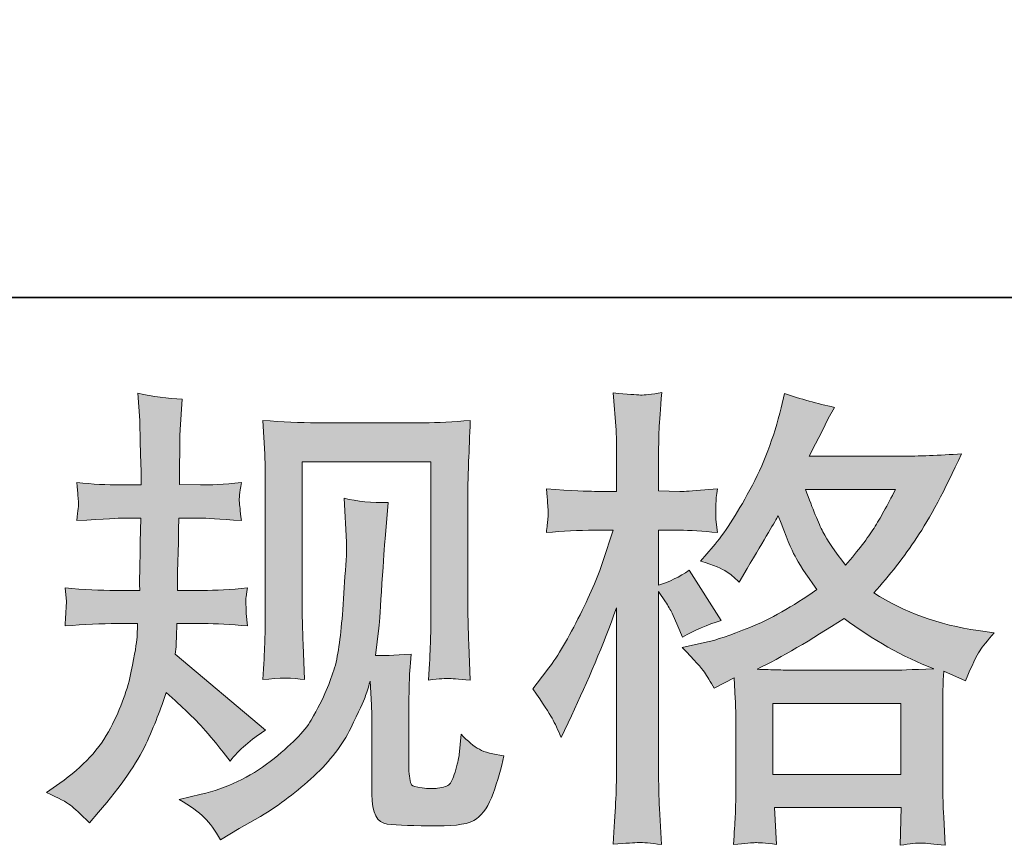
# Model space of a CAD drawing. Units: inches. Extents: x -387 to 2778, y -1526 to 728.
# Drawn here: x 562 to 718, y -1525 to -1395 of the extents above; entities that cross this region are included whole.
import ezdxf

# ---------------------------------------------------------------- set-up
doc = ezdxf.new("R2010")
doc.units = ezdxf.units.IN
doc.header["$MEASUREMENT"] = 0
doc.layers.add('图层 1', color=7, linetype='Continuous')

msp = doc.modelspace()

# ---------------------------------------------------------------- hatches: boundary and pattern name
at = {"layer": '图层 1'}
h = msp.add_hatch(color=250, dxfattribs=at)
h.dxf.hatch_style = 2
edge = h.paths.add_edge_path()
edge.add_spline(control_points=[(566.64, -1516.6), (566.64, -1516.6), (568.72, -1515.11), (568.72, -1515.11), (572.38, -1512.54), (575.06, -1509.64), (576.71, -1506.43), (578.37, -1503.21), (579.46, -1500.22), (580, -1497.46), (580.55, -1494.73), (580.85, -1492.94), (580.9, -1492.1), (580.9, -1492.1), (580.97, -1489.95), (580.97, -1489.95), (580.97, -1489.95), (577.78, -1489.95), (577.78, -1489.95), (575.3, -1489.95), (572.55, -1490.07), (569.54, -1490.32), (569.59, -1489.51), (569.64, -1488.74), (569.69, -1488.02), (569.74, -1487.28), (569.76, -1486.76), (569.76, -1486.44), (569.76, -1486.44), (569.54, -1484.33), (569.54, -1484.33), (572.51, -1484.58), (575.16, -1484.71), (577.48, -1484.71), (577.48, -1484.71), (581.34, -1484.71), (581.34, -1484.71), (581.29, -1483.86), (581.29, -1483), (581.32, -1482.06), (581.34, -1481.14), (581.37, -1479.51), (581.42, -1477.18), (581.42, -1477.18), (581.49, -1473.32), (581.49, -1473.32), (581.49, -1473.32), (578.52, -1473.32), (578.52, -1473.32), (578.27, -1473.32), (575.9, -1473.45), (571.39, -1473.7), (571.48, -1472.88), (571.57, -1472.24), (571.62, -1471.79), (571.67, -1471.35), (571.69, -1471), (571.67, -1470.73), (571.64, -1470.48), (571.54, -1469.47), (571.39, -1467.71), (573.92, -1467.96), (576.19, -1468.08), (578.22, -1468.08), (578.22, -1468.08), (581.56, -1468.08), (581.56, -1468.08), (581.56, -1466.74), (581.56, -1465.85), (581.54, -1465.41), (581.5, -1464.96), (581.46, -1463.77), (581.42, -1461.84), (581.37, -1459.92), (581.34, -1458.6), (581.34, -1457.91), (581.34, -1457.91), (581.04, -1453.61), (581.04, -1453.61), (583.42, -1454.15), (585.73, -1454.47), (588.02, -1454.57), (588.02, -1454.57), (587.72, -1459.32), (587.72, -1459.32), (587.67, -1459.62), (587.65, -1460.66), (587.65, -1462.44), (587.65, -1462.44), (587.58, -1465.33), (587.58, -1465.33), (587.58, -1465.33), (587.58, -1468.01), (587.58, -1468.01), (587.58, -1468.01), (590.92, -1468.08), (590.92, -1468.08), (592.4, -1468.13), (594.55, -1468.01), (597.37, -1467.71), (597.22, -1468.57), (597.13, -1469.22), (597.08, -1469.66), (597.03, -1470.11), (597.03, -1470.5), (597.05, -1470.85), (597.08, -1471.17), (597.18, -1472.11), (597.37, -1473.7), (593.81, -1473.45), (591.68, -1473.32), (590.99, -1473.32), (590.99, -1473.32), (587.5, -1473.32), (587.5, -1473.32), (587.45, -1475.08), (587.43, -1476.36), (587.43, -1477.18), (587.43, -1477.18), (587.28, -1481.76), (587.28, -1481.76), (587.28, -1481.76), (587.28, -1484.71), (587.28, -1484.71), (587.28, -1484.71), (591.21, -1484.71), (591.21, -1484.71), (593.29, -1484.71), (595.67, -1484.58), (598.34, -1484.33), (598.19, -1485.18), (598.12, -1485.72), (598.09, -1485.94), (598.07, -1486.17), (598.07, -1486.66), (598.12, -1487.4), (598.12, -1487.4), (598.12, -1488.37), (598.12, -1488.37), (598.12, -1488.37), (598.34, -1490.32), (598.34, -1490.32), (595.67, -1490.07), (593.34, -1489.95), (591.36, -1489.95), (591.36, -1489.95), (587.2, -1489.95), (587.2, -1489.95), (587.16, -1490.74), (587.13, -1491.51), (587.11, -1492.28), (587.08, -1493.04), (587.06, -1493.49), (587.06, -1493.59), (587.06, -1493.59), (586.91, -1494.78), (586.91, -1494.78), (586.91, -1494.78), (601.16, -1506.73), (601.16, -1506.73), (598.83, -1508.26), (596.98, -1509.89), (595.59, -1511.62), (595.59, -1511.62), (594.48, -1510.21), (594.48, -1510.21), (593.09, -1508.48), (591.93, -1507.07), (590.97, -1506.01), (590, -1504.94), (588.17, -1503.21), (585.5, -1500.79), (584.71, -1503.31), (583.63, -1506.03), (582.28, -1508.98), (580.92, -1511.92), (578.42, -1515.51), (574.81, -1519.71), (574.81, -1519.71), (573.4, -1521.35), (573.4, -1521.35), (572, -1520.01), (571.02, -1519.1), (570.41, -1518.59), (569.79, -1518.11), (568.53, -1517.44), (566.64, -1516.6)], knot_values=[0, 0, 0, 0, 0.352778, 0.352778, 0.352778, 0.705556, 0.705556, 0.705556, 1.058333, 1.058333, 1.058333, 1.411111, 1.411111, 1.411111, 1.763889, 1.763889, 1.763889, 2.116667, 2.116667, 2.116667, 2.469444, 2.469444, 2.469444, 2.822222, 2.822222, 2.822222, 3.175, 3.175, 3.175, 3.527778, 3.527778, 3.527778, 3.880556, 3.880556, 3.880556, 4.233333, 4.233333, 4.233333, 4.586111, 4.586111, 4.586111, 4.938889, 4.938889, 4.938889, 5.291667, 5.291667, 5.291667, 5.644444, 5.644444, 5.644444, 5.997222, 5.997222, 5.997222, 6.35, 6.35, 6.35, 6.702778, 6.702778, 6.702778, 7.055556, 7.055556, 7.055556, 7.408333, 7.408333, 7.408333, 7.761111, 7.761111, 7.761111, 8.113889, 8.113889, 8.113889, 8.466667, 8.466667, 8.466667, 8.819444, 8.819444, 8.819444, 9.172222, 9.172222, 9.172222, 9.525, 9.525, 9.525, 9.877778, 9.877778, 9.877778, 10.230556, 10.230556, 10.230556, 10.583333, 10.583333, 10.583333, 10.936111, 10.936111, 10.936111, 11.288889, 11.288889, 11.288889, 11.641667, 11.641667, 11.641667, 11.994444, 11.994444, 11.994444, 12.347222, 12.347222, 12.347222, 12.7, 12.7, 12.7, 13.052778, 13.052778, 13.052778, 13.405556, 13.405556, 13.405556, 13.758333, 13.758333, 13.758333, 14.111111, 14.111111, 14.111111, 14.463889, 14.463889, 14.463889, 14.816667, 14.816667, 14.816667, 15.169444, 15.169444, 15.169444, 15.522222, 15.522222, 15.522222, 15.875, 15.875, 15.875, 16.227778, 16.227778, 16.227778, 16.580556, 16.580556, 16.580556, 16.933333, 16.933333, 16.933333, 17.286111, 17.286111, 17.286111, 17.638889, 17.638889, 17.638889, 17.991667, 17.991667, 17.991667, 18.344444, 18.344444, 18.344444, 18.697222, 18.697222, 18.697222, 19.05, 19.05, 19.05, 19.402778, 19.402778, 19.402778, 19.755556, 19.755556, 19.755556, 20.108333, 20.108333, 20.108333, 20.461111, 20.461111, 20.461111, 20.813889, 20.813889, 20.813889, 21.166667, 21.166667, 21.166667, 21.519444, 21.519444, 21.519444, 21.872222, 21.872222, 21.872222, 21.872222], degree=3, periodic=0)
edge.add_line((566.64, -1516.6), (566.64, -1516.6))
edge = h.paths.add_edge_path()
edge.add_spline(control_points=[(587.53, -1517.69), (587.53, -1517.69), (591, -1516.87), (591, -1516.87), (595.02, -1515.93), (598.66, -1514.2), (601.93, -1511.67), (605.19, -1509.15), (607.34, -1506.96), (608.38, -1505.17), (609.42, -1503.36), (610.21, -1501.8), (610.76, -1500.49), (611.3, -1499.18), (611.75, -1497.99), (612.07, -1496.9), (612.39, -1495.81), (612.63, -1494.5), (612.84, -1492.99), (613.03, -1491.48), (613.21, -1489.75), (613.36, -1487.77), (613.36, -1487.77), (613.71, -1482.5), (613.71, -1482.5), (613.93, -1479.93), (614, -1478.12), (613.95, -1477.09), (613.95, -1477.09), (613.58, -1470.18), (613.58, -1470.18), (615.61, -1470.68), (617.92, -1470.9), (620.54, -1470.85), (620.54, -1470.85), (620.05, -1476.57), (620.05, -1476.57), (619.96, -1477.61), (619.79, -1479.96), (619.54, -1483.62), (619.29, -1487.28), (619.15, -1489.63), (619.05, -1490.67), (619.05, -1490.67), (618.53, -1494.97), (618.53, -1494.97), (619.49, -1495.02), (621.37, -1494.95), (624.17, -1494.75), (623.97, -1496.73), (623.87, -1498.24), (623.85, -1499.3), (623.82, -1500.37), (623.8, -1501.58), (623.8, -1502.92), (623.8, -1502.92), (623.8, -1513.38), (623.8, -1513.38), (623.8, -1513.48), (623.85, -1513.8), (623.92, -1514.35), (623.99, -1514.88), (624.09, -1515.24), (624.22, -1515.4), (624.34, -1515.58), (624.89, -1515.73), (625.88, -1515.85), (626.86, -1515.98), (627.68, -1516), (628.32, -1515.9), (629.26, -1515.81), (629.91, -1515.58), (630.23, -1515.24), (630.55, -1514.88), (630.87, -1514.12), (631.19, -1512.94), (631.52, -1511.75), (631.69, -1510.98), (631.74, -1510.63), (631.74, -1510.63), (632.04, -1507.37), (632.04, -1507.37), (633.07, -1508.51), (634.04, -1509.3), (634.91, -1509.77), (635.77, -1510.24), (637.06, -1510.59), (638.79, -1510.78), (638.34, -1512.81), (637.78, -1514.79), (637.08, -1516.72), (636.39, -1518.65), (635.52, -1519.99), (634.46, -1520.75), (633.4, -1521.52), (631.32, -1521.89), (628.25, -1521.84), (624.61, -1521.84), (621.99, -1521.73), (620.38, -1521.57), (618.77, -1521.4), (617.96, -1519.84), (617.96, -1516.87), (617.96, -1516.87), (617.96, -1506.18), (617.96, -1506.18), (617.96, -1504.65), (617.92, -1503.51), (617.88, -1502.75), (617.88, -1502.75), (617.66, -1499.04), (617.66, -1499.04), (617.36, -1500.09), (617.12, -1500.91), (616.88, -1501.53), (616.67, -1502.15), (615.9, -1503.78), (614.62, -1506.43), (613.33, -1509.06), (611.4, -1511.6), (608.8, -1514), (606.21, -1516.4), (603.39, -1518.53), (600.37, -1520.36), (600.37, -1520.36), (597.03, -1522.28), (597.03, -1522.28), (597.03, -1522.28), (594.06, -1524.07), (594.06, -1524.07), (593.22, -1522.58), (592.38, -1521.4), (591.51, -1520.53), (590.64, -1519.67), (589.31, -1518.72), (587.53, -1517.69)], knot_values=[0, 0, 0, 0, 0.352778, 0.352778, 0.352778, 0.705556, 0.705556, 0.705556, 1.058333, 1.058333, 1.058333, 1.411111, 1.411111, 1.411111, 1.763889, 1.763889, 1.763889, 2.116667, 2.116667, 2.116667, 2.469444, 2.469444, 2.469444, 2.822222, 2.822222, 2.822222, 3.175, 3.175, 3.175, 3.527778, 3.527778, 3.527778, 3.880556, 3.880556, 3.880556, 4.233333, 4.233333, 4.233333, 4.586111, 4.586111, 4.586111, 4.938889, 4.938889, 4.938889, 5.291667, 5.291667, 5.291667, 5.644444, 5.644444, 5.644444, 5.997222, 5.997222, 5.997222, 6.35, 6.35, 6.35, 6.702778, 6.702778, 6.702778, 7.055556, 7.055556, 7.055556, 7.408333, 7.408333, 7.408333, 7.761111, 7.761111, 7.761111, 8.113889, 8.113889, 8.113889, 8.466667, 8.466667, 8.466667, 8.819444, 8.819444, 8.819444, 9.172222, 9.172222, 9.172222, 9.525, 9.525, 9.525, 9.877778, 9.877778, 9.877778, 10.230556, 10.230556, 10.230556, 10.583333, 10.583333, 10.583333, 10.936111, 10.936111, 10.936111, 11.288889, 11.288889, 11.288889, 11.641667, 11.641667, 11.641667, 11.994444, 11.994444, 11.994444, 12.347222, 12.347222, 12.347222, 12.7, 12.7, 12.7, 13.052778, 13.052778, 13.052778, 13.405556, 13.405556, 13.405556, 13.758333, 13.758333, 13.758333, 14.111111, 14.111111, 14.111111, 14.463889, 14.463889, 14.463889, 14.816667, 14.816667, 14.816667, 15.169444, 15.169444, 15.169444, 15.522222, 15.522222, 15.522222, 15.875, 15.875, 15.875, 15.875], degree=3, periodic=0)
edge.add_line((587.53, -1517.69), (587.53, -1517.69))
edge = h.paths.add_edge_path()
edge.add_spline(control_points=[(600.76, -1498.78), (600.91, -1496.36), (601.01, -1494.48), (601.05, -1493.14), (601.11, -1491.81), (601.13, -1490.3), (601.13, -1488.61), (601.13, -1488.61), (601.13, -1468.43), (601.13, -1468.43), (601.13, -1465.75), (601.11, -1464.02), (601.05, -1463.23), (601.05, -1463.23), (600.76, -1457.91), (600.76, -1457.91), (603.81, -1458.16), (606.63, -1458.28), (609.25, -1458.28), (609.25, -1458.28), (626.17, -1458.28), (626.17, -1458.28), (628.35, -1458.28), (630.77, -1458.16), (633.47, -1457.91), (633.37, -1460.41), (633.3, -1462.56), (633.22, -1464.34), (633.15, -1466.13), (633.1, -1467.54), (633.1, -1468.57), (633.1, -1468.57), (633.1, -1487.87), (633.1, -1487.87), (633.1, -1488.91), (633.15, -1490.69), (633.24, -1493.22), (633.24, -1493.22), (633.47, -1498.86), (633.47, -1498.86), (631.54, -1498.71), (630.4, -1498.61), (630.03, -1498.59), (629.69, -1498.56), (628.65, -1498.66), (626.89, -1498.86), (627.04, -1496.38), (627.14, -1494.45), (627.19, -1493.09), (627.24, -1491.73), (627.26, -1490.03), (627.26, -1487.95), (627.26, -1487.95), (627.26, -1464.42), (627.26, -1464.42), (627.26, -1464.42), (606.97, -1464.42), (606.97, -1464.42), (606.97, -1464.42), (606.97, -1488.32), (606.97, -1488.32), (606.97, -1489.01), (607.02, -1490.64), (607.12, -1493.22), (607.12, -1493.22), (607.34, -1498.78), (607.34, -1498.78), (605.49, -1498.49), (603.29, -1498.49), (600.76, -1498.78)], knot_values=[0, 0, 0, 0, 0.352778, 0.352778, 0.352778, 0.705556, 0.705556, 0.705556, 1.058333, 1.058333, 1.058333, 1.411111, 1.411111, 1.411111, 1.763889, 1.763889, 1.763889, 2.116667, 2.116667, 2.116667, 2.469444, 2.469444, 2.469444, 2.822222, 2.822222, 2.822222, 3.175, 3.175, 3.175, 3.527778, 3.527778, 3.527778, 3.880556, 3.880556, 3.880556, 4.233333, 4.233333, 4.233333, 4.586111, 4.586111, 4.586111, 4.938889, 4.938889, 4.938889, 5.291667, 5.291667, 5.291667, 5.644444, 5.644444, 5.644444, 5.997222, 5.997222, 5.997222, 6.35, 6.35, 6.35, 6.702778, 6.702778, 6.702778, 7.055556, 7.055556, 7.055556, 7.408333, 7.408333, 7.408333, 7.761111, 7.761111, 7.761111, 8.113889, 8.113889, 8.113889, 8.113889], degree=3, periodic=0)
edge.add_line((600.76, -1498.78), (600.76, -1498.78))
h = msp.add_hatch(color=7, dxfattribs=at)
h.dxf.hatch_style = 2
h.paths.add_polyline_path([(681.2, -1502.54), (701.4, -1502.54), (701.4, -1513.73), (681.2, -1513.73)])
edge = h.paths.add_edge_path()
edge.add_spline(control_points=[(700.54, -1468.8), (699.26, -1471.32), (698.14, -1473.35), (697.18, -1474.88), (696.21, -1476.43), (694.71, -1478.37), (692.68, -1480.75), (690.99, -1478.57), (689.81, -1476.81), (689.11, -1475.48), (688.42, -1474.14), (687.51, -1471.91), (686.37, -1468.8), (686.37, -1468.8), (700.54, -1468.8), (700.54, -1468.8)], knot_values=[0, 0, 0, 0, 1, 1, 1, 2, 2, 2, 3, 3, 3, 4, 4, 4, 5, 5, 5, 5], degree=3, periodic=0)
edge = h.paths.add_edge_path()
edge.add_spline(control_points=[(646.39, -1504.87), (646.83, -1505.69), (647.3, -1506.7), (647.8, -1507.89), (647.8, -1507.89), (649.43, -1504.47), (649.43, -1504.47), (652.05, -1498.98), (654.43, -1493.33), (656.55, -1487.48), (656.55, -1487.48), (656.55, -1512.71), (656.55, -1512.71), (656.55, -1514.64), (656.5, -1516.47), (656.41, -1518.21), (656.31, -1519.94), (656.18, -1522.11), (656.03, -1524.74), (658.09, -1524.59), (659.42, -1524.49), (660.07, -1524.48), (660.71, -1524.44), (661.9, -1524.56), (663.63, -1524.81), (663.63, -1524.81), (663.32, -1519.1), (663.32, -1519.1), (663.23, -1517.36), (663.18, -1515.26), (663.18, -1512.79), (663.18, -1512.79), (663.18, -1484.89), (663.18, -1484.89), (663.18, -1484.89), (664.3, -1486.51), (664.3, -1486.51), (664.69, -1487.16), (665.04, -1487.75), (665.34, -1488.29), (665.34, -1488.29), (666.23, -1490.37), (666.23, -1490.37), (666.23, -1490.37), (666.97, -1492.08), (666.97, -1492.08), (668.85, -1490.99), (670.88, -1490.12), (673.06, -1489.48), (673.06, -1489.48), (668.01, -1481.54), (668.01, -1481.54), (666.48, -1482.58), (664.87, -1483.37), (663.18, -1483.91), (663.18, -1483.91), (663.18, -1475.23), (663.18, -1475.23), (663.18, -1475.23), (666.45, -1475.23), (666.45, -1475.23), (668.13, -1475.23), (670.14, -1475.35), (672.46, -1475.6), (672.46, -1475.6), (672.24, -1473.52), (672.24, -1473.52), (672.19, -1473.52), (672.19, -1473.1), (672.24, -1472.26), (672.24, -1472.26), (672.24, -1470.95), (672.24, -1470.95), (672.24, -1470.48), (672.31, -1469.74), (672.46, -1468.72), (672.46, -1468.72), (669.12, -1468.95), (669.12, -1468.95), (667.44, -1469.09), (666.57, -1469.14), (666.53, -1469.09), (666.53, -1469.09), (663.18, -1469.02), (663.18, -1469.02), (663.18, -1469.02), (663.18, -1464.64), (663.18, -1464.64), (663.18, -1462.31), (663.21, -1460.53), (663.26, -1459.3), (663.31, -1458.06), (663.46, -1456.13), (663.7, -1453.51), (662.07, -1453.8), (660.96, -1453.93), (660.34, -1453.9), (659.72, -1453.88), (658.29, -1453.78), (656.03, -1453.58), (656.03, -1453.58), (656.48, -1459.44), (656.48, -1459.44), (656.53, -1459.99), (656.55, -1461.6), (656.55, -1464.27), (656.55, -1464.27), (656.55, -1469.09), (656.55, -1469.09), (656.55, -1469.09), (653.07, -1469.09), (653.07, -1469.09), (652.08, -1469.09), (649.55, -1468.97), (645.49, -1468.72), (645.64, -1470.58), (645.74, -1471.7), (645.77, -1472.09), (645.79, -1472.46), (645.77, -1472.93), (645.72, -1473.45), (645.67, -1473.97), (645.59, -1474.69), (645.49, -1475.6), (648.02, -1475.35), (650.54, -1475.23), (653.07, -1475.23), (653.07, -1475.23), (656.03, -1475.23), (656.03, -1475.23), (656.03, -1475.23), (654.4, -1480.14), (654.4, -1480.14), (653.61, -1482.6), (652.3, -1485.62), (650.47, -1489.21), (648.64, -1492.81), (647, -1495.52), (645.57, -1497.35), (645.57, -1497.35), (643.34, -1500.24), (643.34, -1500.24), (644.93, -1502.52), (645.94, -1504.05), (646.39, -1504.87)], knot_values=[0, 0, 0, 0, 0.352778, 0.352778, 0.352778, 0.705556, 0.705556, 0.705556, 1.058333, 1.058333, 1.058333, 1.411111, 1.411111, 1.411111, 1.763889, 1.763889, 1.763889, 2.116667, 2.116667, 2.116667, 2.469444, 2.469444, 2.469444, 2.822222, 2.822222, 2.822222, 3.175, 3.175, 3.175, 3.527778, 3.527778, 3.527778, 3.880556, 3.880556, 3.880556, 4.233333, 4.233333, 4.233333, 4.586111, 4.586111, 4.586111, 4.938889, 4.938889, 4.938889, 5.291667, 5.291667, 5.291667, 5.644444, 5.644444, 5.644444, 5.997222, 5.997222, 5.997222, 6.35, 6.35, 6.35, 6.702778, 6.702778, 6.702778, 7.055556, 7.055556, 7.055556, 7.408333, 7.408333, 7.408333, 7.761111, 7.761111, 7.761111, 8.113889, 8.113889, 8.113889, 8.466667, 8.466667, 8.466667, 8.819444, 8.819444, 8.819444, 9.172222, 9.172222, 9.172222, 9.525, 9.525, 9.525, 9.877778, 9.877778, 9.877778, 10.230556, 10.230556, 10.230556, 10.583333, 10.583333, 10.583333, 10.936111, 10.936111, 10.936111, 11.288889, 11.288889, 11.288889, 11.641667, 11.641667, 11.641667, 11.994444, 11.994444, 11.994444, 12.347222, 12.347222, 12.347222, 12.7, 12.7, 12.7, 13.052778, 13.052778, 13.052778, 13.405556, 13.405556, 13.405556, 13.758333, 13.758333, 13.758333, 14.111111, 14.111111, 14.111111, 14.463889, 14.463889, 14.463889, 14.816667, 14.816667, 14.816667, 15.169444, 15.169444, 15.169444, 15.522222, 15.522222, 15.522222, 15.875, 15.875, 15.875, 16.227778, 16.227778, 16.227778, 16.580556, 16.580556, 16.580556, 16.933333, 16.933333, 16.933333, 16.933333], degree=3, periodic=0)
edge.add_line((646.39, -1504.87), (646.39, -1504.87))
edge = h.paths.add_edge_path()
edge.add_spline(control_points=[(670.43, -1497.62), (670.85, -1498.26), (671.35, -1499.11), (671.94, -1500.14), (671.94, -1500.14), (675.13, -1498.51), (675.13, -1498.51), (675.13, -1498.51), (675.28, -1501.79), (675.28, -1501.79), (675.33, -1502.83), (675.36, -1503.81), (675.36, -1504.75), (675.36, -1504.75), (675.36, -1516.15), (675.36, -1516.15), (675.36, -1517.93), (675.33, -1519.34), (675.28, -1520.38), (675.23, -1521.42), (675.13, -1522.89), (674.99, -1524.76), (676.87, -1524.61), (678.03, -1524.51), (678.45, -1524.49), (678.87, -1524.48), (679.98, -1524.56), (681.77, -1524.76), (681.77, -1524.76), (681.47, -1518.97), (681.47, -1518.97), (681.47, -1518.97), (701.48, -1518.97), (701.48, -1518.97), (701.48, -1518.97), (701.32, -1524.91), (701.32, -1524.91), (702.87, -1524.66), (703.98, -1524.54), (704.68, -1524.56), (705.37, -1524.59), (706.61, -1524.71), (708.39, -1524.91), (708.39, -1524.91), (708.16, -1520.46), (708.16, -1520.46), (708.07, -1518.48), (708.02, -1517.04), (708.02, -1516.15), (708.02, -1516.15), (708.02, -1505.19), (708.02, -1505.19), (708.02, -1505.19), (708.02, -1501.18), (708.02, -1501.18), (708.02, -1500.69), (708.07, -1499.45), (708.16, -1497.47), (708.16, -1497.47), (711.58, -1498.96), (711.58, -1498.96), (712.62, -1496.53), (713.38, -1494.97), (713.85, -1494.26), (714.33, -1493.54), (715.07, -1492.6), (716.11, -1491.41), (716.11, -1491.41), (713.58, -1491.04), (713.58, -1491.04), (707.4, -1490.16), (701.93, -1488.17), (697.15, -1485.1), (699.63, -1482.33), (701.9, -1479.44), (703.93, -1476.39), (705.96, -1473.37), (708.31, -1468.95), (710.99, -1463.18), (707.42, -1463.43), (704.23, -1463.55), (701.41, -1463.55), (701.41, -1463.55), (686.96, -1463.55), (686.96, -1463.55), (686.96, -1463.55), (687.93, -1461.62), (687.93, -1461.62), (687.93, -1461.62), (688.97, -1459.62), (688.97, -1459.62), (688.97, -1459.62), (689.93, -1457.61), (689.93, -1457.61), (689.93, -1457.61), (690.92, -1455.85), (690.92, -1455.85), (688.22, -1455.24), (685.6, -1454.52), (683.03, -1453.68), (683.03, -1453.68), (682.51, -1455.91), (682.51, -1455.91), (681.37, -1460.62), (679.74, -1464.94), (677.58, -1468.87), (675.46, -1472.83), (673.53, -1475.8), (671.79, -1477.78), (671.79, -1477.78), (669.79, -1480.08), (669.79, -1480.08), (671.92, -1480.77), (673.28, -1481.32), (673.87, -1481.72), (674.47, -1482.11), (675.13, -1482.65), (675.88, -1483.39), (675.88, -1483.39), (677.14, -1481.27), (677.14, -1481.27), (679.98, -1476.47), (681.62, -1473.7), (682.06, -1472.95), (683.3, -1476.22), (684.17, -1478.35), (684.71, -1479.34), (685.23, -1480.33), (686.37, -1482.08), (688.15, -1484.58), (684.29, -1487.3), (680.78, -1489.28), (677.58, -1490.54), (674.41, -1491.81), (672.19, -1492.57), (670.9, -1492.82), (670.9, -1492.82), (666.9, -1493.71), (666.9, -1493.71), (668.83, -1495.69), (670.01, -1496.98), (670.43, -1497.62)], knot_values=[0, 0, 0, 0, 0.352778, 0.352778, 0.352778, 0.705556, 0.705556, 0.705556, 1.058333, 1.058333, 1.058333, 1.411111, 1.411111, 1.411111, 1.763889, 1.763889, 1.763889, 2.116667, 2.116667, 2.116667, 2.469444, 2.469444, 2.469444, 2.822222, 2.822222, 2.822222, 3.175, 3.175, 3.175, 3.527778, 3.527778, 3.527778, 3.880556, 3.880556, 3.880556, 4.233333, 4.233333, 4.233333, 4.586111, 4.586111, 4.586111, 4.938889, 4.938889, 4.938889, 5.291667, 5.291667, 5.291667, 5.644444, 5.644444, 5.644444, 5.997222, 5.997222, 5.997222, 6.35, 6.35, 6.35, 6.702778, 6.702778, 6.702778, 7.055556, 7.055556, 7.055556, 7.408333, 7.408333, 7.408333, 7.761111, 7.761111, 7.761111, 8.113889, 8.113889, 8.113889, 8.466667, 8.466667, 8.466667, 8.819444, 8.819444, 8.819444, 9.172222, 9.172222, 9.172222, 9.525, 9.525, 9.525, 9.877778, 9.877778, 9.877778, 10.230556, 10.230556, 10.230556, 10.583333, 10.583333, 10.583333, 10.936111, 10.936111, 10.936111, 11.288889, 11.288889, 11.288889, 11.641667, 11.641667, 11.641667, 11.994444, 11.994444, 11.994444, 12.347222, 12.347222, 12.347222, 12.7, 12.7, 12.7, 13.052778, 13.052778, 13.052778, 13.405556, 13.405556, 13.405556, 13.758333, 13.758333, 13.758333, 14.111111, 14.111111, 14.111111, 14.463889, 14.463889, 14.463889, 14.816667, 14.816667, 14.816667, 15.169444, 15.169444, 15.169444, 15.522222, 15.522222, 15.522222, 15.875, 15.875, 15.875, 16.227778, 16.227778, 16.227778, 16.580556, 16.580556, 16.580556, 16.580556], degree=3, periodic=0)
edge.add_line((670.43, -1497.62), (670.43, -1497.62))
edge = h.paths.add_edge_path()
edge.add_spline(control_points=[(692.45, -1489.13), (696.96, -1492.5), (701.68, -1495.15), (706.63, -1497.08), (703.07, -1497.22), (700.87, -1497.3), (700.02, -1497.3), (700.02, -1497.3), (684.44, -1497.3), (684.44, -1497.3), (683.94, -1497.3), (683.18, -1497.27), (682.11, -1497.25), (681.05, -1497.22), (679.91, -1497.2), (678.72, -1497.15), (682.53, -1495.27), (687.11, -1492.6), (692.45, -1489.13)], knot_values=[0, 0, 0, 0, 0.352778, 0.352778, 0.352778, 0.705556, 0.705556, 0.705556, 1.058333, 1.058333, 1.058333, 1.411111, 1.411111, 1.411111, 1.763889, 1.763889, 1.763889, 2.116667, 2.116667, 2.116667, 2.116667], degree=3, periodic=0)
edge.add_line((692.45, -1489.13), (692.45, -1489.13))

# ---------------------------------------------------------------- linework, layer by layer
at = {"layer": '图层 1', "color": 7, "lineweight": 35}
msp.add_lwpolyline([(2778.26, -1438.5), (-381.64, -1438.5), (-381.64, 608.27), (2778.26, 608.27), (2778.26, -1438.5)], dxfattribs=at)
at = {"layer": '图层 1', "color": 7, "lineweight": 0}
msp.add_lwpolyline([(681.2, -1502.54), (701.4, -1502.54), (701.4, -1513.73), (681.2, -1513.73), (681.2, -1502.54)], dxfattribs=at)
for points, knots in [([(566.64, -1516.6), (566.64, -1516.6), (568.72, -1515.11), (568.72, -1515.11), (572.38, -1512.54), (575.06, -1509.64), (576.71, -1506.43), (578.37, -1503.21), (579.46, -1500.22), (580, -1497.46), (580.55, -1494.73), (580.85, -1492.94), (580.9, -1492.1), (580.9, -1492.1), (580.97, -1489.95), (580.97, -1489.95), (580.97, -1489.95), (577.78, -1489.95), (577.78, -1489.95), (575.3, -1489.95), (572.55, -1490.07), (569.54, -1490.32), (569.59, -1489.51), (569.64, -1488.74), (569.69, -1488.02), (569.74, -1487.28), (569.76, -1486.76), (569.76, -1486.44), (569.76, -1486.44), (569.54, -1484.33), (569.54, -1484.33), (572.51, -1484.58), (575.16, -1484.71), (577.48, -1484.71), (577.48, -1484.71), (581.34, -1484.71), (581.34, -1484.71), (581.29, -1483.86), (581.29, -1483), (581.32, -1482.06), (581.34, -1481.14), (581.37, -1479.51), (581.42, -1477.18), (581.42, -1477.18), (581.49, -1473.32), (581.49, -1473.32), (581.49, -1473.32), (578.52, -1473.32), (578.52, -1473.32), (578.27, -1473.32), (575.9, -1473.45), (571.39, -1473.7), (571.48, -1472.88), (571.57, -1472.24), (571.62, -1471.79), (571.67, -1471.35), (571.69, -1471), (571.67, -1470.73), (571.64, -1470.48), (571.54, -1469.47), (571.39, -1467.71), (573.92, -1467.96), (576.19, -1468.08), (578.22, -1468.08), (578.22, -1468.08), (581.56, -1468.08), (581.56, -1468.08), (581.56, -1466.74), (581.56, -1465.85), (581.54, -1465.41), (581.5, -1464.96), (581.46, -1463.77), (581.42, -1461.84), (581.37, -1459.92), (581.34, -1458.6), (581.34, -1457.91), (581.34, -1457.91), (581.04, -1453.61), (581.04, -1453.61), (583.42, -1454.15), (585.73, -1454.47), (588.02, -1454.57), (588.02, -1454.57), (587.72, -1459.32), (587.72, -1459.32), (587.67, -1459.62), (587.65, -1460.66), (587.65, -1462.44), (587.65, -1462.44), (587.58, -1465.33), (587.58, -1465.33), (587.58, -1465.33), (587.58, -1468.01), (587.58, -1468.01), (587.58, -1468.01), (590.92, -1468.08), (590.92, -1468.08), (592.4, -1468.13), (594.55, -1468.01), (597.37, -1467.71), (597.22, -1468.57), (597.13, -1469.22), (597.08, -1469.66), (597.03, -1470.11), (597.03, -1470.5), (597.05, -1470.85), (597.08, -1471.17), (597.18, -1472.11), (597.37, -1473.7), (593.81, -1473.45), (591.68, -1473.32), (590.99, -1473.32), (590.99, -1473.32), (587.5, -1473.32), (587.5, -1473.32), (587.45, -1475.08), (587.43, -1476.36), (587.43, -1477.18), (587.43, -1477.18), (587.28, -1481.76), (587.28, -1481.76), (587.28, -1481.76), (587.28, -1484.71), (587.28, -1484.71), (587.28, -1484.71), (591.21, -1484.71), (591.21, -1484.71), (593.29, -1484.71), (595.67, -1484.58), (598.34, -1484.33), (598.19, -1485.18), (598.12, -1485.72), (598.09, -1485.94), (598.07, -1486.17), (598.07, -1486.66), (598.12, -1487.4), (598.12, -1487.4), (598.12, -1488.37), (598.12, -1488.37), (598.12, -1488.37), (598.34, -1490.32), (598.34, -1490.32), (595.67, -1490.07), (593.34, -1489.95), (591.36, -1489.95), (591.36, -1489.95), (587.2, -1489.95), (587.2, -1489.95), (587.16, -1490.74), (587.13, -1491.51), (587.11, -1492.28), (587.08, -1493.04), (587.06, -1493.49), (587.06, -1493.59), (587.06, -1493.59), (586.91, -1494.78), (586.91, -1494.78), (586.91, -1494.78), (601.16, -1506.73), (601.16, -1506.73), (598.83, -1508.26), (596.98, -1509.89), (595.59, -1511.62), (595.59, -1511.62), (594.48, -1510.21), (594.48, -1510.21), (593.09, -1508.48), (591.93, -1507.07), (590.97, -1506.01), (590, -1504.94), (588.17, -1503.21), (585.5, -1500.79), (584.71, -1503.31), (583.63, -1506.03), (582.28, -1508.98), (580.92, -1511.92), (578.42, -1515.51), (574.81, -1519.71), (574.81, -1519.71), (573.4, -1521.35), (573.4, -1521.35), (572, -1520.01), (571.02, -1519.1), (570.41, -1518.59), (569.79, -1518.11), (568.53, -1517.44), (566.64, -1516.6)], [0, 0, 0, 0, 1, 1, 1, 2, 2, 2, 3, 3, 3, 4, 4, 4, 5, 5, 5, 6, 6, 6, 7, 7, 7, 8, 8, 8, 9, 9, 9, 10, 10, 10, 11, 11, 11, 12, 12, 12, 13, 13, 13, 14, 14, 14, 15, 15, 15, 16, 16, 16, 17, 17, 17, 18, 18, 18, 19, 19, 19, 20, 20, 20, 21, 21, 21, 22, 22, 22, 23, 23, 23, 24, 24, 24, 25, 25, 25, 26, 26, 26, 27, 27, 27, 28, 28, 28, 29, 29, 29, 30, 30, 30, 31, 31, 31, 32, 32, 32, 33, 33, 33, 34, 34, 34, 35, 35, 35, 36, 36, 36, 37, 37, 37, 38, 38, 38, 39, 39, 39, 40, 40, 40, 41, 41, 41, 42, 42, 42, 43, 43, 43, 44, 44, 44, 45, 45, 45, 46, 46, 46, 47, 47, 47, 48, 48, 48, 49, 49, 49, 50, 50, 50, 51, 51, 51, 52, 52, 52, 53, 53, 53, 54, 54, 54, 55, 55, 55, 56, 56, 56, 57, 57, 57, 58, 58, 58, 59, 59, 59, 60, 60, 60, 61, 61, 61, 62, 62, 62, 62]), ([(646.39, -1504.87), (646.83, -1505.69), (647.3, -1506.7), (647.8, -1507.89), (647.8, -1507.89), (649.43, -1504.47), (649.43, -1504.47), (652.05, -1498.98), (654.43, -1493.33), (656.55, -1487.48), (656.55, -1487.48), (656.55, -1512.71), (656.55, -1512.71), (656.55, -1514.64), (656.5, -1516.47), (656.41, -1518.21), (656.31, -1519.94), (656.18, -1522.11), (656.03, -1524.74), (658.09, -1524.59), (659.42, -1524.49), (660.07, -1524.48), (660.71, -1524.44), (661.9, -1524.56), (663.63, -1524.81), (663.63, -1524.81), (663.32, -1519.1), (663.32, -1519.1), (663.23, -1517.36), (663.18, -1515.26), (663.18, -1512.79), (663.18, -1512.79), (663.18, -1484.89), (663.18, -1484.89), (663.18, -1484.89), (664.3, -1486.51), (664.3, -1486.51), (664.69, -1487.16), (665.04, -1487.75), (665.34, -1488.29), (665.34, -1488.29), (666.23, -1490.37), (666.23, -1490.37), (666.23, -1490.37), (666.97, -1492.08), (666.97, -1492.08), (668.85, -1490.99), (670.88, -1490.12), (673.06, -1489.48), (673.06, -1489.48), (668.01, -1481.54), (668.01, -1481.54), (666.48, -1482.58), (664.87, -1483.37), (663.18, -1483.91), (663.18, -1483.91), (663.18, -1475.23), (663.18, -1475.23), (663.18, -1475.23), (666.45, -1475.23), (666.45, -1475.23), (668.13, -1475.23), (670.14, -1475.35), (672.46, -1475.6), (672.46, -1475.6), (672.24, -1473.52), (672.24, -1473.52), (672.19, -1473.52), (672.19, -1473.1), (672.24, -1472.26), (672.24, -1472.26), (672.24, -1470.95), (672.24, -1470.95), (672.24, -1470.48), (672.31, -1469.74), (672.46, -1468.72), (672.46, -1468.72), (669.12, -1468.95), (669.12, -1468.95), (667.44, -1469.09), (666.57, -1469.14), (666.53, -1469.09), (666.53, -1469.09), (663.18, -1469.02), (663.18, -1469.02), (663.18, -1469.02), (663.18, -1464.64), (663.18, -1464.64), (663.18, -1462.31), (663.21, -1460.53), (663.26, -1459.3), (663.31, -1458.06), (663.46, -1456.13), (663.7, -1453.51), (662.07, -1453.8), (660.96, -1453.93), (660.34, -1453.9), (659.72, -1453.88), (658.29, -1453.78), (656.03, -1453.58), (656.03, -1453.58), (656.48, -1459.44), (656.48, -1459.44), (656.53, -1459.99), (656.55, -1461.6), (656.55, -1464.27), (656.55, -1464.27), (656.55, -1469.09), (656.55, -1469.09), (656.55, -1469.09), (653.07, -1469.09), (653.07, -1469.09), (652.08, -1469.09), (649.55, -1468.97), (645.49, -1468.72), (645.64, -1470.58), (645.74, -1471.7), (645.77, -1472.09), (645.79, -1472.46), (645.77, -1472.93), (645.72, -1473.45), (645.67, -1473.97), (645.59, -1474.69), (645.49, -1475.6), (648.02, -1475.35), (650.54, -1475.23), (653.07, -1475.23), (653.07, -1475.23), (656.03, -1475.23), (656.03, -1475.23), (656.03, -1475.23), (654.4, -1480.14), (654.4, -1480.14), (653.61, -1482.6), (652.3, -1485.62), (650.47, -1489.21), (648.64, -1492.81), (647, -1495.52), (645.57, -1497.35), (645.57, -1497.35), (643.34, -1500.24), (643.34, -1500.24), (644.93, -1502.52), (645.94, -1504.05), (646.39, -1504.87)], [0, 0, 0, 0, 1, 1, 1, 2, 2, 2, 3, 3, 3, 4, 4, 4, 5, 5, 5, 6, 6, 6, 7, 7, 7, 8, 8, 8, 9, 9, 9, 10, 10, 10, 11, 11, 11, 12, 12, 12, 13, 13, 13, 14, 14, 14, 15, 15, 15, 16, 16, 16, 17, 17, 17, 18, 18, 18, 19, 19, 19, 20, 20, 20, 21, 21, 21, 22, 22, 22, 23, 23, 23, 24, 24, 24, 25, 25, 25, 26, 26, 26, 27, 27, 27, 28, 28, 28, 29, 29, 29, 30, 30, 30, 31, 31, 31, 32, 32, 32, 33, 33, 33, 34, 34, 34, 35, 35, 35, 36, 36, 36, 37, 37, 37, 38, 38, 38, 39, 39, 39, 40, 40, 40, 41, 41, 41, 42, 42, 42, 43, 43, 43, 44, 44, 44, 45, 45, 45, 46, 46, 46, 47, 47, 47, 48, 48, 48, 48]), ([(670.43, -1497.62), (670.85, -1498.26), (671.35, -1499.11), (671.94, -1500.14), (671.94, -1500.14), (675.13, -1498.51), (675.13, -1498.51), (675.13, -1498.51), (675.28, -1501.79), (675.28, -1501.79), (675.33, -1502.83), (675.36, -1503.81), (675.36, -1504.75), (675.36, -1504.75), (675.36, -1516.15), (675.36, -1516.15), (675.36, -1517.93), (675.33, -1519.34), (675.28, -1520.38), (675.23, -1521.42), (675.13, -1522.89), (674.99, -1524.76), (676.87, -1524.61), (678.03, -1524.51), (678.45, -1524.49), (678.87, -1524.48), (679.98, -1524.56), (681.77, -1524.76), (681.77, -1524.76), (681.47, -1518.97), (681.47, -1518.97), (681.47, -1518.97), (701.48, -1518.97), (701.48, -1518.97), (701.48, -1518.97), (701.32, -1524.91), (701.32, -1524.91), (702.87, -1524.66), (703.98, -1524.54), (704.68, -1524.56), (705.37, -1524.59), (706.61, -1524.71), (708.39, -1524.91), (708.39, -1524.91), (708.16, -1520.46), (708.16, -1520.46), (708.07, -1518.48), (708.02, -1517.04), (708.02, -1516.15), (708.02, -1516.15), (708.02, -1505.19), (708.02, -1505.19), (708.02, -1505.19), (708.02, -1501.18), (708.02, -1501.18), (708.02, -1500.69), (708.07, -1499.45), (708.16, -1497.47), (708.16, -1497.47), (711.58, -1498.96), (711.58, -1498.96), (712.62, -1496.53), (713.38, -1494.97), (713.85, -1494.26), (714.33, -1493.54), (715.07, -1492.6), (716.11, -1491.41), (716.11, -1491.41), (713.58, -1491.04), (713.58, -1491.04), (707.4, -1490.16), (701.93, -1488.17), (697.15, -1485.1), (699.63, -1482.33), (701.9, -1479.44), (703.93, -1476.39), (705.96, -1473.37), (708.31, -1468.95), (710.99, -1463.18), (707.42, -1463.43), (704.23, -1463.55), (701.41, -1463.55), (701.41, -1463.55), (686.96, -1463.55), (686.96, -1463.55), (686.96, -1463.55), (687.93, -1461.62), (687.93, -1461.62), (687.93, -1461.62), (688.97, -1459.62), (688.97, -1459.62), (688.97, -1459.62), (689.93, -1457.61), (689.93, -1457.61), (689.93, -1457.61), (690.92, -1455.85), (690.92, -1455.85), (688.22, -1455.24), (685.6, -1454.52), (683.03, -1453.68), (683.03, -1453.68), (682.51, -1455.91), (682.51, -1455.91), (681.37, -1460.62), (679.74, -1464.94), (677.58, -1468.87), (675.46, -1472.83), (673.53, -1475.8), (671.79, -1477.78), (671.79, -1477.78), (669.79, -1480.08), (669.79, -1480.08), (671.92, -1480.77), (673.28, -1481.32), (673.87, -1481.72), (674.47, -1482.11), (675.13, -1482.65), (675.88, -1483.39), (675.88, -1483.39), (677.14, -1481.27), (677.14, -1481.27), (679.98, -1476.47), (681.62, -1473.7), (682.06, -1472.95), (683.3, -1476.22), (684.17, -1478.35), (684.71, -1479.34), (685.23, -1480.33), (686.37, -1482.08), (688.15, -1484.58), (684.29, -1487.3), (680.78, -1489.28), (677.58, -1490.54), (674.41, -1491.81), (672.19, -1492.57), (670.9, -1492.82), (670.9, -1492.82), (666.9, -1493.71), (666.9, -1493.71), (668.83, -1495.69), (670.01, -1496.98), (670.43, -1497.62)], [0, 0, 0, 0, 1, 1, 1, 2, 2, 2, 3, 3, 3, 4, 4, 4, 5, 5, 5, 6, 6, 6, 7, 7, 7, 8, 8, 8, 9, 9, 9, 10, 10, 10, 11, 11, 11, 12, 12, 12, 13, 13, 13, 14, 14, 14, 15, 15, 15, 16, 16, 16, 17, 17, 17, 18, 18, 18, 19, 19, 19, 20, 20, 20, 21, 21, 21, 22, 22, 22, 23, 23, 23, 24, 24, 24, 25, 25, 25, 26, 26, 26, 27, 27, 27, 28, 28, 28, 29, 29, 29, 30, 30, 30, 31, 31, 31, 32, 32, 32, 33, 33, 33, 34, 34, 34, 35, 35, 35, 36, 36, 36, 37, 37, 37, 38, 38, 38, 39, 39, 39, 40, 40, 40, 41, 41, 41, 42, 42, 42, 43, 43, 43, 44, 44, 44, 45, 45, 45, 46, 46, 46, 47, 47, 47, 47]), ([(600.76, -1498.78), (600.91, -1496.36), (601.01, -1494.48), (601.05, -1493.14), (601.11, -1491.81), (601.13, -1490.3), (601.13, -1488.61), (601.13, -1488.61), (601.13, -1468.43), (601.13, -1468.43), (601.13, -1465.75), (601.11, -1464.02), (601.05, -1463.23), (601.05, -1463.23), (600.76, -1457.91), (600.76, -1457.91), (603.81, -1458.16), (606.63, -1458.28), (609.25, -1458.28), (609.25, -1458.28), (626.17, -1458.28), (626.17, -1458.28), (628.35, -1458.28), (630.77, -1458.16), (633.47, -1457.91), (633.37, -1460.41), (633.3, -1462.56), (633.22, -1464.34), (633.15, -1466.13), (633.1, -1467.54), (633.1, -1468.57), (633.1, -1468.57), (633.1, -1487.87), (633.1, -1487.87), (633.1, -1488.91), (633.15, -1490.69), (633.24, -1493.22), (633.24, -1493.22), (633.47, -1498.86), (633.47, -1498.86), (631.54, -1498.71), (630.4, -1498.61), (630.03, -1498.59), (629.69, -1498.56), (628.65, -1498.66), (626.89, -1498.86), (627.04, -1496.38), (627.14, -1494.45), (627.19, -1493.09), (627.24, -1491.73), (627.26, -1490.03), (627.26, -1487.95), (627.26, -1487.95), (627.26, -1464.42), (627.26, -1464.42), (627.26, -1464.42), (606.97, -1464.42), (606.97, -1464.42), (606.97, -1464.42), (606.97, -1488.32), (606.97, -1488.32), (606.97, -1489.01), (607.02, -1490.64), (607.12, -1493.22), (607.12, -1493.22), (607.34, -1498.78), (607.34, -1498.78), (605.49, -1498.49), (603.29, -1498.49), (600.76, -1498.78)], [0, 0, 0, 0, 1, 1, 1, 2, 2, 2, 3, 3, 3, 4, 4, 4, 5, 5, 5, 6, 6, 6, 7, 7, 7, 8, 8, 8, 9, 9, 9, 10, 10, 10, 11, 11, 11, 12, 12, 12, 13, 13, 13, 14, 14, 14, 15, 15, 15, 16, 16, 16, 17, 17, 17, 18, 18, 18, 19, 19, 19, 20, 20, 20, 21, 21, 21, 22, 22, 22, 23, 23, 23, 23]), ([(700.54, -1468.8), (699.26, -1471.32), (698.14, -1473.35), (697.18, -1474.88), (696.21, -1476.43), (694.71, -1478.37), (692.68, -1480.75), (690.99, -1478.57), (689.81, -1476.81), (689.11, -1475.48), (688.42, -1474.14), (687.51, -1471.91), (686.37, -1468.8), (686.37, -1468.8), (700.54, -1468.8), (700.54, -1468.8)], [0, 0, 0, 0, 1, 1, 1, 2, 2, 2, 3, 3, 3, 4, 4, 4, 5, 5, 5, 5]), ([(587.53, -1517.69), (587.53, -1517.69), (591, -1516.87), (591, -1516.87), (595.02, -1515.93), (598.66, -1514.2), (601.93, -1511.67), (605.19, -1509.15), (607.34, -1506.96), (608.38, -1505.17), (609.42, -1503.36), (610.21, -1501.8), (610.76, -1500.49), (611.3, -1499.18), (611.75, -1497.99), (612.07, -1496.9), (612.39, -1495.81), (612.63, -1494.5), (612.84, -1492.99), (613.03, -1491.48), (613.21, -1489.75), (613.36, -1487.77), (613.36, -1487.77), (613.71, -1482.5), (613.71, -1482.5), (613.93, -1479.93), (614, -1478.12), (613.95, -1477.09), (613.95, -1477.09), (613.58, -1470.18), (613.58, -1470.18), (615.61, -1470.68), (617.92, -1470.9), (620.54, -1470.85), (620.54, -1470.85), (620.05, -1476.57), (620.05, -1476.57), (619.96, -1477.61), (619.79, -1479.96), (619.54, -1483.62), (619.29, -1487.28), (619.15, -1489.63), (619.05, -1490.67), (619.05, -1490.67), (618.53, -1494.97), (618.53, -1494.97), (619.49, -1495.02), (621.37, -1494.95), (624.17, -1494.75), (623.97, -1496.73), (623.87, -1498.24), (623.85, -1499.3), (623.82, -1500.37), (623.8, -1501.58), (623.8, -1502.92), (623.8, -1502.92), (623.8, -1513.38), (623.8, -1513.38), (623.8, -1513.48), (623.85, -1513.8), (623.92, -1514.35), (623.99, -1514.88), (624.09, -1515.24), (624.22, -1515.4), (624.34, -1515.58), (624.89, -1515.73), (625.88, -1515.85), (626.86, -1515.98), (627.68, -1516), (628.32, -1515.9), (629.26, -1515.81), (629.91, -1515.58), (630.23, -1515.24), (630.55, -1514.88), (630.87, -1514.12), (631.19, -1512.94), (631.52, -1511.75), (631.69, -1510.98), (631.74, -1510.63), (631.74, -1510.63), (632.04, -1507.37), (632.04, -1507.37), (633.07, -1508.51), (634.04, -1509.3), (634.91, -1509.77), (635.77, -1510.24), (637.06, -1510.59), (638.79, -1510.78), (638.34, -1512.81), (637.78, -1514.79), (637.08, -1516.72), (636.39, -1518.65), (635.52, -1519.99), (634.46, -1520.75), (633.4, -1521.52), (631.32, -1521.89), (628.25, -1521.84), (624.61, -1521.84), (621.99, -1521.73), (620.38, -1521.57), (618.77, -1521.4), (617.96, -1519.84), (617.96, -1516.87), (617.96, -1516.87), (617.96, -1506.18), (617.96, -1506.18), (617.96, -1504.65), (617.92, -1503.51), (617.88, -1502.75), (617.88, -1502.75), (617.66, -1499.04), (617.66, -1499.04), (617.36, -1500.09), (617.12, -1500.91), (616.88, -1501.53), (616.67, -1502.15), (615.9, -1503.78), (614.62, -1506.43), (613.33, -1509.06), (611.4, -1511.6), (608.8, -1514), (606.21, -1516.4), (603.39, -1518.53), (600.37, -1520.36), (600.37, -1520.36), (597.03, -1522.28), (597.03, -1522.28), (597.03, -1522.28), (594.06, -1524.07), (594.06, -1524.07), (593.22, -1522.58), (592.38, -1521.4), (591.51, -1520.53), (590.64, -1519.67), (589.31, -1518.72), (587.53, -1517.69)], [0, 0, 0, 0, 1, 1, 1, 2, 2, 2, 3, 3, 3, 4, 4, 4, 5, 5, 5, 6, 6, 6, 7, 7, 7, 8, 8, 8, 9, 9, 9, 10, 10, 10, 11, 11, 11, 12, 12, 12, 13, 13, 13, 14, 14, 14, 15, 15, 15, 16, 16, 16, 17, 17, 17, 18, 18, 18, 19, 19, 19, 20, 20, 20, 21, 21, 21, 22, 22, 22, 23, 23, 23, 24, 24, 24, 25, 25, 25, 26, 26, 26, 27, 27, 27, 28, 28, 28, 29, 29, 29, 30, 30, 30, 31, 31, 31, 32, 32, 32, 33, 33, 33, 34, 34, 34, 35, 35, 35, 36, 36, 36, 37, 37, 37, 38, 38, 38, 39, 39, 39, 40, 40, 40, 41, 41, 41, 42, 42, 42, 43, 43, 43, 44, 44, 44, 45, 45, 45, 45]), ([(692.45, -1489.13), (696.96, -1492.5), (701.68, -1495.15), (706.63, -1497.08), (703.07, -1497.22), (700.87, -1497.3), (700.02, -1497.3), (700.02, -1497.3), (684.44, -1497.3), (684.44, -1497.3), (683.94, -1497.3), (683.18, -1497.27), (682.11, -1497.25), (681.05, -1497.22), (679.91, -1497.2), (678.72, -1497.15), (682.53, -1495.27), (687.11, -1492.6), (692.45, -1489.13)], [0, 0, 0, 0, 1, 1, 1, 2, 2, 2, 3, 3, 3, 4, 4, 4, 5, 5, 5, 6, 6, 6, 6])]:
    msp.add_open_spline(points, degree=3, knots=knots, dxfattribs=at)

doc.saveas('drawing.dxf')
